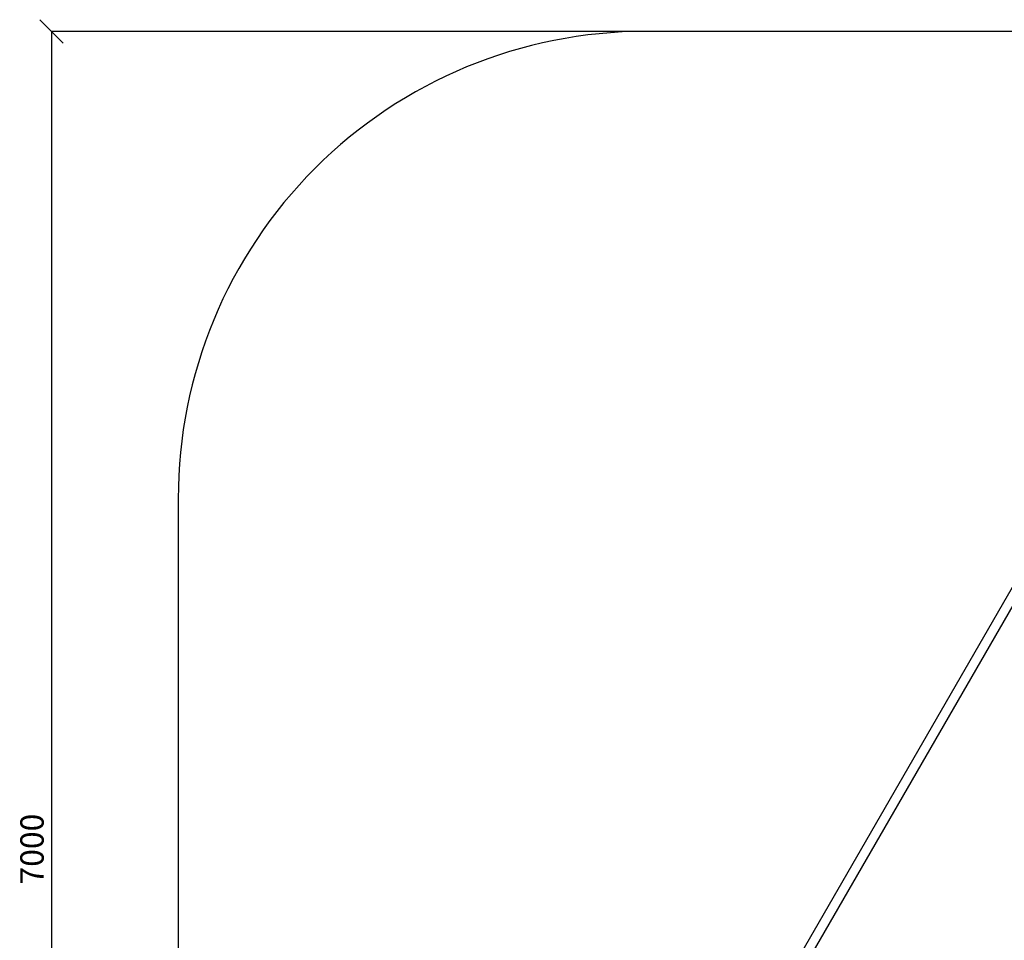
# Model space of a CAD drawing. Units: millimetres. Extents: x -204 to 8322, y 13 to 7894.
# Drawn here: x -204 to 4012, y 3954 to 7894 of the extents above; entities that cross this region are included whole.
import ezdxf

# ---------------------------------------------------------------- set-up
doc = ezdxf.new("R2010")
doc.units = ezdxf.units.MM
doc.header["$PDSIZE"] = -1
doc.dimstyles.new('ISO-25', dxfattribs={"dimtxt": 100, "dimasz": 100, "dimexe": 1.25, "dimexo": 0.625, "dimgap": 20, "dimtad": 1, "dimdec": 0, "dimtxsty": 'Standard', "dimblk": 'OBLIQUE', "dimcen": 2.5, "dimadec": 0, "dimazin": 0, "dimtfac": 1, "dimtdec": 0, "dimtmove": 0, "dimatfit": 3, "dimfxl": 1, "dimarcsym": 0})

# ---------------------------------------------------------------- blocks, each defined once
blk = doc.blocks.new('_Oblique')
at = {"color": 0, "linetype": 'ByBlock', "lineweight": -2}
blk.add_line((-0.5, -0.5), (0.5, 0.5), dxfattribs=at)
blk = doc.blocks.new('*D2')
at = {"color": 0, "lineweight": -2, "transparency": 16777216}
for p, q in [((2874.1, 7844.4), (-69.6, 7844.4)), ((-68.3, 7844.4), (-68.3, 844.4)), ((2716.6, 844.4), (-69.6, 844.4))]:
    blk.add_line(p, q, dxfattribs=at)
at = {"layer": 'Defpoints', "color": 0, "transparency": 16777216}
for p in [(2874.7, 7844.4), (-68.3, 844.4), (2717.3, 844.4)]:
    blk.add_point(p, dxfattribs=at)
at = {"color": 0, "lineweight": -2, "transparency": 16777216, "xscale": 100, "yscale": 100, "zscale": 100}
for p, rotation in [((-68.3, 7844.4), 90), ((-68.3, 844.4), 270)]:
    blk.add_blockref('_Oblique', p, dxfattribs=dict(at, rotation=rotation))
at = {"color": 0, "transparency": 16777216, "insert": (-138.3, 4344.4), "char_height": 100, "attachment_point": 5, "rotation": 90}
blk.add_mtext('7000', dxfattribs=at)

msp = doc.modelspace()

# ---------------------------------------------------------------- linework, layer by layer
at = {"color": 7, "linetype": 'Continuous', "lineweight": 30}
for p, q in [((4103.6, 5565.5), (2706.6, 3145.8)), ((2743.3, 3124.6), (4140.3, 5544.3))]:
    msp.add_line(p, q, dxfattribs=at)
msp.add_lwpolyline([(2474.8, 7844.4, 0.414214), (474.8, 5844.4), (474.8, 2844.4, 0.414214), (2474.8, 844.4), (5874.8, 844.4, 0.414214), (7874.8, 2844.4), (7874.8, 5844.4, 0.414214), (5874.8, 7844.4)], format="xyb", close=True, dxfattribs=at)

# ---------------------------------------------------------------- dimensions: what is measured, and where the dimension line sits
dim = msp.add_linear_dim(base=(-68.3, 844.4), p1=(2874.7, 7844.4), p2=(2717.3, 844.4), angle=90, dimstyle='ISO-25')
dim.commit()
dim.dimension.update_dxf_attribs({"geometry": '*D2', "text_midpoint": (-68.3, 4344.4), "dimtype": 160})

doc.saveas('drawing.dxf')
